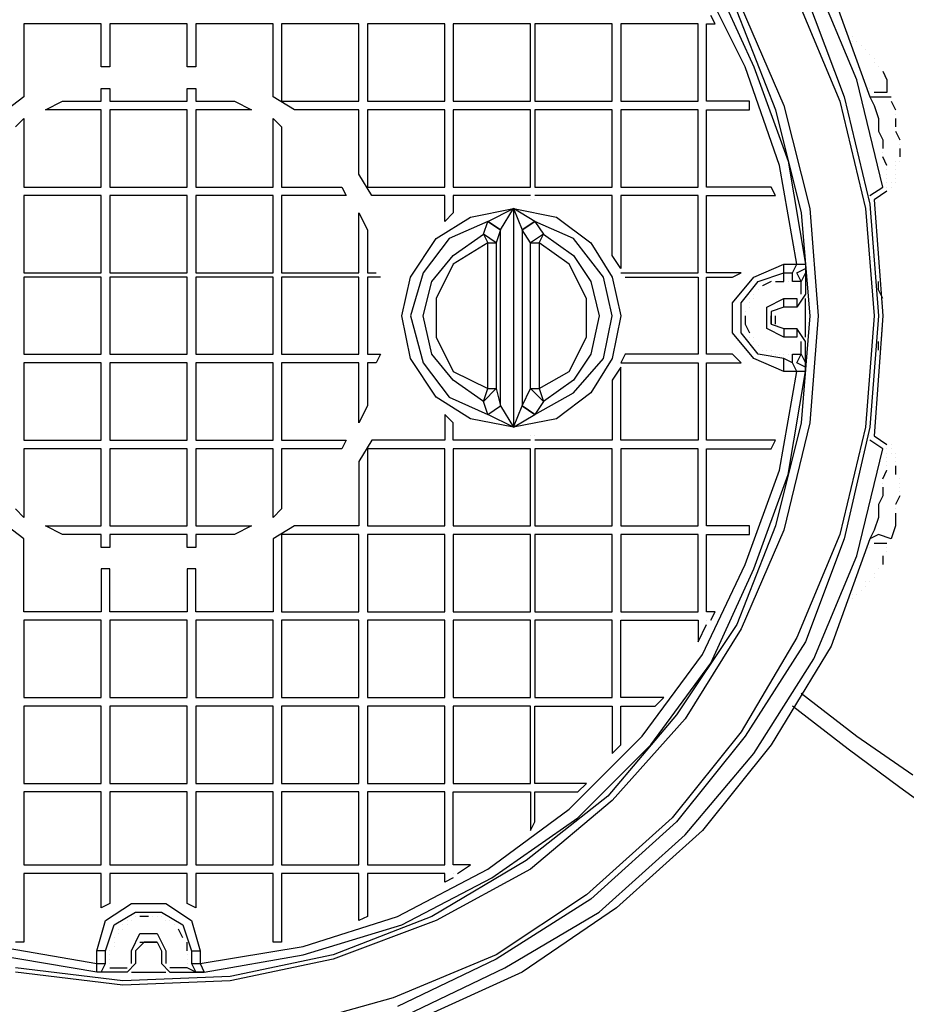
# Model space of a CAD drawing. Units: millimetres. Extents: x 58350 to 113034, y 55915 to 98737.
# Drawn here: x 66555 to 66993, y 57039 to 57525 of the extents above; entities that cross this region are included whole.
import ezdxf

# ---------------------------------------------------------------- set-up
doc = ezdxf.new("R2010")
doc.units = ezdxf.units.MM
doc.layers.get('Defpoints').update_dxf_attribs({"lineweight": 0})
doc.layers.add('dim', color=4, linetype='Continuous', lineweight=15)
doc.layers.add('PDF12_Geometry', color=7, linetype='Continuous')
doc.styles.add('SEACAD_Arial', font='arial.ttf')
doc.dimstyles.new('ECO', dxfattribs={"dimscale": 0.5, "dimtxt": 260, "dimasz": 350, "dimexe": 70, "dimexo": 0, "dimgap": 35, "dimtad": 1, "dimdec": 0, "dimrnd": 10, "dimtxsty": 'SEACAD_Arial', "dimblk1": '_SE_FILLED', "dimblk2": '_SE_FILLED', "dimsah": 1, "dimcen": 70, "dimclrt": 2, "dimadec": 0, "dimazin": 0, "dimtfac": 0.5, "dimtdec": 0, "dimtmove": 0, "dimatfit": 3, "dimfxl": 1, "dimarcsym": 0})

# ---------------------------------------------------------------- blocks, each defined once
blk = doc.blocks.new('ROSEP_NS_125_TOP')
at = {"layer": 'PDF12_Geometry', "lineweight": 25}
for points in [[(-595.1, 162.01), (-576.04, 109.07), (-573.92, 104.83), (-571.8, 98.48), (-571.8, 92.12), (-569.69, 87.89), (-569.69, 83.65)], [(-576.04, 60.36), (-569.69, 64.59), (-582.39, 117.54), (-603.57, 168.36), (-633.22, 214.96), (-667.11, 257.31), (-709.46, 293.31), (-756.05, 322.96), (-804.76, 344.14), (-857.71, 358.97), (-912.77, 365.32), (-967.83, 363.2), (-1020.78, 354.73), (-1073.72, 335.67), (-1122.43, 310.26), (-1166.91, 278.49), (-1205.03, 240.37), (-1236.79, 195.9), (-1264.32, 147.19), (-1281.27, 96.36), (-1291.85, 43.41)], [(-607.81, 159.89), (-588.75, 109.07), (-576.04, 56.12), (-571.8, 1.06), (-576.04, -54), (-588.75, -109.07), (-607.81, -159.89), (-637.46, -206.49), (-671.34, -248.84), (-713.7, -286.96), (-760.29, -316.61), (-809, -339.91)], [(-612.04, 157.78), (-590.86, 106.95), (-578.16, 54), (-573.92, 1.06), (-578.16, -54), (-590.86, -106.95), (-612.04, -157.78), (-639.57, -204.37), (-673.46, -246.72), (-715.81, -284.84), (-760.29, -314.49), (-811.12, -335.67), (-864.06, -350.5)], [(-639.57, 153.54), (-618.4, 104.83), (-605.69, 54), (-601.45, 1.06), (-605.69, -51.89), (-618.4, -104.83), (-639.57, -153.54), (-667.11, -198.01), (-703.11, -238.25), (-743.35, -272.14), (-789.94, -297.55), (-840.76, -316.61), (-891.59, -327.2), (-944.54, -329.32), (-997.48, -322.96)], [(-641.69, 151.42), (-622.63, 102.71), (-609.92, 51.89), (-605.69, 1.06), (-609.92, -51.89), (-622.63, -102.71), (-641.69, -151.42), (-671.34, -195.9), (-705.23, -236.13), (-745.46, -267.9), (-792.06, -295.43), (-840.76, -314.49), (-891.59, -325.08), (-944.54, -327.2), (-997.48, -320.85)], [(-933.95, 308.14), (-927.59, 308.14), (-925.48, 312.37), (-925.48, 318.73), (-921.24, 325.08), (-904.3, 322.96), (-855.59, 314.49), (-806.88, 299.67), (-762.41, 276.37), (-720.05, 246.72), (-684.05, 210.72), (-654.4, 170.48), (-633.22, 123.89), (-616.28, 77.3), (-607.81, 26.47), (-607.81, 11.65), (-612.04, 5.29), (-618.4, 5.29), (-624.75, 3.18), (-624.75, -3.18), (-624.75, 1.06)], [(-1005.95, -310.26), (-957.24, -318.73), (-957.24, -312.37), (-953.01, -297.55), (-940.3, -289.08), (-923.36, -289.08), (-910.65, -297.55), (-906.42, -312.37), (-906.42, -318.73), (-855.59, -310.26), (-809, -295.43), (-764.52, -272.14), (-724.29, -242.49), (-688.28, -206.49), (-658.63, -166.25), (-637.46, -121.77), (-620.51, -75.18), (-612.04, -26.47), (-618.4, -26.47), (-633.22, -20.12), (-643.81, -7.41), (-643.81, 7.41), (-633.22, 20.12), (-618.4, 26.47), (-612.04, 26.47), (-620.51, 75.18), (-637.46, 123.89), (-658.63, 166.25)], [(-654.4, -149.3), (-652.28, -145.07), (-656.52, -145.07), (-656.52, -106.95), (-635.34, -106.95), (-635.34, -102.71), (-656.52, -102.71), (-656.52, -64.59), (-624.75, -64.59), (-622.63, -60.36), (-656.52, -60.36), (-656.52, -22.24), (-639.57, -22.24), (-643.81, -18), (-656.52, -18), (-656.52, 20.12), (-643.81, 20.12), (-639.57, 22.24), (-656.52, 22.24), (-656.52, 60.36), (-622.63, 60.36), (-624.75, 64.59), (-656.52, 64.59), (-656.52, 102.71), (-635.34, 102.71), (-635.34, 106.95), (-656.52, 106.95), (-656.52, 145.07), (-652.28, 145.07), (-654.4, 149.3)], [(-743.35, 60.36), (-781.47, 60.36), (-781.47, 51.89), (-785.7, 47.65), (-785.7, 60.36), (-821.7, 60.36), (-828.06, 70.95), (-828.06, 102.71), (-859.82, 102.71), (-870.41, 109.07), (-870.41, 145.07), (-908.53, 145.07), (-908.53, 123.89), (-912.77, 123.89), (-912.77, 145.07), (-950.89, 145.07), (-950.89, 123.89), (-955.13, 123.89), (-955.13, 145.07), (-993.25, 145.07), (-993.25, 109.07), (-1001.72, 102.71)], [(-586.63, 138.72), (-586.63, 138.72)], [(-584.51, 138.72), (-584.51, 138.72)], [(-584.51, 138.72), (-584.51, 138.72)], [(-584.51, 136.6), (-584.51, 136.6)], [(-582.39, 136.6), (-582.39, 136.6)], [(-580.28, 134.48), (-580.28, 134.48)], [(-578.16, 132.36), (-578.16, 132.36)], [(-578.16, 132.36), (-578.16, 132.36)], [(-578.16, 132.36), (-578.16, 132.36)], [(-576.04, 130.24), (-576.04, 130.24)], [(-576.04, 130.24), (-576.04, 130.24)], [(-573.92, 128.13), (-573.92, 128.13)], [(-573.92, 126.01), (-573.92, 126.01)], [(-569.69, 121.77), (-567.57, 117.54), (-567.57, 111.18), (-573.92, 111.18)], [(-571.8, 123.89), (-571.8, 123.89)], [(-997.48, 94.24), (-993.25, 98.48), (-993.25, 64.59), (-955.13, 64.59), (-955.13, 102.71), (-982.66, 102.71), (-974.19, 106.95), (-955.13, 106.95), (-955.13, 113.3), (-950.89, 113.3), (-950.89, 106.95), (-912.77, 106.95), (-912.77, 113.3), (-908.53, 113.3), (-908.53, 106.95), (-889.47, 106.95), (-881, 102.71), (-908.53, 102.71), (-908.53, 64.59), (-870.41, 64.59), (-870.41, 98.48), (-866.18, 94.24), (-866.18, 64.59), (-836.53, 64.59), (-834.41, 60.36), (-866.18, 60.36), (-866.18, 22.24), (-828.06, 22.24), (-828.06, 51.89), (-823.82, 43.41), (-823.82, 22.24), (-819.59, 22.24)], [(-576.04, 113.3), (-576.04, 113.3)], [(-576.04, 113.3), (-576.04, 113.3)], [(-576.04, 113.3), (-576.04, 113.3)], [(-576.04, 109.07), (-571.8, 109.07), (-565.45, 109.07)], [(-567.57, 111.18), (-567.57, 111.18)], [(-565.45, 109.07), (-565.45, 109.07)], [(-565.45, 106.95), (-563.33, 102.71)], [(-563.33, 102.71), (-563.33, 102.71)], [(-563.33, 100.6), (-563.33, 100.6)], [(-563.33, 98.48), (-563.33, 94.24)], [(-563.33, 94.24), (-563.33, 94.24)], [(-563.33, 92.12), (-561.22, 87.89)], [(-561.22, 87.89), (-561.22, 87.89)], [(-561.22, 85.77), (-561.22, 85.77)], [(-561.22, 83.65), (-561.22, 79.42)], [(-569.69, 81.54), (-569.69, 81.54)], [(-567.57, 75.18), (-569.69, 79.42)], [(-569.69, 79.42), (-569.69, 79.42)], [(-561.22, 79.42), (-561.22, 79.42)], [(-567.57, 75.18), (-567.57, 75.18)], [(-567.57, 73.06), (-567.57, 73.06)], [(-563.33, 77.3), (-563.33, 77.3)], [(-563.33, 75.18), (-563.33, 75.18)], [(-563.33, 73.06), (-563.33, 73.06)], [(-563.33, 73.06), (-563.33, 73.06)], [(-561.22, 77.3), (-561.22, 77.3)], [(-567.57, 70.95), (-567.57, 70.95)], [(-567.57, 70.95), (-567.57, 70.95)], [(-567.57, 68.83), (-567.57, 68.83)], [(-563.33, 70.95), (-563.33, 70.95)], [(-563.33, 68.83), (-563.33, 68.83)], [(-569.69, 64.59), (-569.69, 64.59)], [(-569.69, 64.59), (-569.69, 64.59)], [(-569.69, 64.59), (-569.69, 64.59)], [(-569.69, 64.59), (-569.69, 64.59)], [(-569.69, 64.59), (-569.69, 64.59)], [(-569.69, 64.59), (-569.69, 64.59)], [(-567.57, 66.71), (-567.57, 66.71)], [(-567.57, 66.71), (-567.57, 66.71)], [(-567.57, 66.71), (-567.57, 66.71)], [(-567.57, 64.59), (-567.57, 64.59)], [(-565.45, 66.71), (-565.45, 66.71)], [(-565.45, 66.71), (-565.45, 66.71)], [(-565.45, 64.59), (-565.45, 64.59)], [(-565.45, 64.59), (-565.45, 64.59)], [(-565.45, 64.59), (-565.45, 64.59)], [(-565.45, 64.59), (-565.45, 64.59)], [(-565.45, 64.59), (-565.45, 64.59)], [(-565.45, 64.59), (-565.45, 64.59)], [(-563.33, 66.71), (-563.33, 66.71)], [(-698.87, 22.24), (-660.75, 22.24), (-660.75, 60.36), (-698.87, 60.36), (-698.87, 24.35), (-703.11, 30.71), (-703.11, 60.36), (-741.23, 60.36)], [(-576.04, 60.36), (-576.04, 60.36)], [(-576.04, 60.36), (-576.04, 60.36)], [(-567.57, 62.47), (-573.92, 58.24), (-569.69, 1.06), (-573.92, -58.24), (-567.57, -62.47)], [(-567.57, 62.47), (-567.57, 62.47)], [(-764.52, -47.65), (-758.17, -43.41), (-758.17, 43.41), (-751.82, 54), (-747.58, 43.41), (-747.58, -43.41), (-741.23, -47.65), (-747.58, -43.41), (-743.35, -34.94), (-739.11, -34.94), (-736.99, -41.3), (-743.35, -34.94), (-743.35, 1.06), (-743.35, 37.06), (-739.11, 37.06), (-736.99, 41.3), (-743.35, 37.06), (-747.58, 43.41), (-741.23, 47.65), (-747.58, 43.41)], [(-764.52, 47.65), (-751.82, 54), (-751.82, 1.06), (-751.82, -54), (-741.23, -47.65)], [(-741.23, 47.65), (-751.82, 54), (-751.82, 1.06), (-751.82, -54), (-764.52, -47.65), (-758.17, -43.41)], [(-743.35, 58.24), (-743.35, 58.24)], [(-743.35, 58.24), (-743.35, 58.24)], [(-741.23, 58.24), (-741.23, 58.24)], [(-576.04, 58.24), (-576.04, 58.24)], [(-758.17, 43.41), (-764.52, 47.65), (-758.17, 43.41), (-760.29, 37.06), (-766.64, 41.3), (-764.52, 37.06), (-760.29, 37.06), (-760.29, 1.06), (-760.29, -34.94), (-766.64, -41.3), (-764.52, -34.94), (-760.29, -34.94), (-758.17, -43.41), (-751.82, -54), (-747.58, -43.41)], [(-764.52, 47.65), (-764.52, 47.65)], [(-741.23, 47.65), (-741.23, 47.65)], [(-758.17, 43.41), (-758.17, 43.41)], [(-747.58, 43.41), (-747.58, 43.41)], [(-618.4, -26.47), (-618.4, -20.12), (-631.1, -18), (-639.57, -7.41), (-639.57, 7.41), (-631.1, 18), (-618.4, 22.24), (-618.4, 26.47)], [(-622.63, 18), (-618.4, 18), (-618.4, 22.24), (-614.16, 22.24), (-612.04, 26.47), (-607.81, 26.47), (-607.81, 22.24), (-609.92, 18), (-612.04, 22.24), (-607.81, 24.35)], [(-607.81, 26.47), (-607.81, 26.47)], [(-607.81, 24.35), (-607.81, 24.35)], [(-817.47, 20.12), (-823.82, 20.12), (-823.82, -18), (-817.47, -18), (-819.59, -22.24), (-823.82, -22.24), (-823.82, -43.41), (-828.06, -51.89), (-828.06, -22.24), (-866.18, -22.24), (-866.18, -60.36), (-834.41, -60.36), (-836.53, -64.59), (-866.18, -64.59), (-866.18, -94.24), (-870.41, -98.48), (-870.41, -64.59), (-908.53, -64.59), (-908.53, -102.71), (-881, -102.71), (-889.47, -106.95), (-908.53, -106.95), (-908.53, -113.3), (-912.77, -113.3), (-912.77, -106.95), (-950.89, -106.95), (-950.89, -113.3), (-955.13, -113.3), (-955.13, -106.95), (-974.19, -106.95), (-982.66, -102.71), (-955.13, -102.71), (-955.13, -64.59), (-993.25, -64.59), (-993.25, -98.48), (-997.48, -94.24)], [(-819.59, 22.24), (-819.59, 22.24)], [(-696.75, 20.12), (-660.75, 20.12), (-660.75, -18), (-696.75, -18), (-698.87, -22.24), (-660.75, -22.24), (-660.75, -60.36), (-698.87, -60.36), (-698.87, -24.35), (-703.11, -30.71), (-703.11, -60.36), (-741.23, -60.36)], [(-698.87, 22.24), (-698.87, 22.24)], [(-609.92, 11.65), (-609.92, 18), (-614.16, 18), (-614.16, 22.24)], [(-614.16, 22.24), (-614.16, 22.24)], [(-624.75, 18), (-628.99, 15.88)], [(-628.99, 15.88), (-628.99, 15.88)], [(-622.63, 18), (-622.63, 18)], [(-618.4, 18), (-618.4, 18)], [(-616.28, 18), (-616.28, 18)], [(-614.16, 18), (-614.16, 18)], [(-614.16, 18), (-614.16, 18)], [(-569.69, 9.53), (-571.8, 13.77), (-571.8, 18)], [(-633.22, 11.65), (-633.22, 11.65)], [(-631.1, 13.77), (-631.1, 13.77)], [(-607.81, 11.65), (-607.81, 11.65)], [(-933.95, -308.14), (-927.59, -308.14), (-925.48, -312.37), (-925.48, -318.73), (-921.24, -322.96), (-904.3, -322.96), (-855.59, -314.49), (-806.88, -299.67), (-762.41, -276.37), (-720.05, -246.72), (-684.05, -210.72), (-654.4, -170.48), (-633.22, -123.89), (-616.28, -77.3), (-607.81, -26.47), (-607.81, -11.65), (-612.04, -5.29), (-612.04, -9.53), (-618.4, -9.53), (-626.87, -5.29), (-626.87, 5.29), (-618.4, 9.53), (-612.04, 9.53), (-612.04, 5.29)], [(-635.34, 9.53), (-635.34, 9.53)], [(-635.34, 7.41), (-635.34, 7.41)], [(-635.34, 5.29), (-635.34, 5.29)], [(-633.22, 9.53), (-633.22, 9.53)], [(-618.4, 5.29), (-618.4, 9.53)], [(-612.04, 9.53), (-612.04, 9.53)], [(-607.81, -9.53), (-607.81, 1.06), (-607.81, 9.53)], [(-569.69, 7.41), (-569.69, 7.41)], [(-569.69, 5.29), (-569.69, 5.29)], [(-637.46, 3.18), (-637.46, 3.18)], [(-637.46, 1.06), (-637.46, 1.06)], [(-637.46, 1.06), (-637.46, -3.18), (-635.34, -7.41)], [(-624.75, 1.06), (-624.75, 1.06)], [(-622.63, 1.06), (-622.63, 1.06)], [(-622.63, -3.18), (-622.63, 1.06)], [(-571.8, 1.06), (-571.8, 1.06)], [(-569.69, 3.18), (-569.69, 3.18)], [(-569.69, 3.18), (-569.69, 3.18)], [(-569.69, 1.06), (-569.69, 1.06)], [(-569.69, 1.06), (-569.69, 1.06)], [(-569.69, 1.06), (-569.69, 1.06)], [(-569.69, 1.06), (-569.69, 1.06)], [(-569.69, 1.06), (-569.69, 1.06)], [(-569.69, 1.06), (-569.69, 1.06)], [(-569.69, 1.06), (-569.69, 1.06)], [(-569.69, 1.06), (-569.69, 1.06)], [(-569.69, 1.06), (-569.69, 1.06)], [(-569.69, 1.06), (-569.69, 1.06)], [(-569.69, 1.06), (-569.69, 1.06)], [(-569.69, 1.06), (-569.69, 1.06)], [(-569.69, 1.06), (-569.69, 1.06)], [(-569.69, 1.06), (-569.69, 1.06)], [(-624.75, -3.18), (-618.4, -5.29), (-612.04, -5.29)], [(-569.69, -1.06), (-569.69, -1.06)], [(-569.69, -1.06), (-569.69, -1.06)], [(-569.69, -1.06), (-569.69, -1.06)], [(-569.69, -1.06), (-569.69, -1.06)], [(-569.69, -1.06), (-569.69, -1.06)], [(-569.69, -1.06), (-569.69, -1.06)], [(-569.69, -1.06), (-569.69, -1.06)], [(-569.69, -1.06), (-569.69, -1.06)], [(-569.69, -1.06), (-569.69, -1.06)], [(-569.69, -1.06), (-569.69, -1.06)], [(-569.69, -3.18), (-569.69, -3.18)], [(-569.69, -3.18), (-569.69, -3.18)], [(-635.34, -7.41), (-635.34, -7.41)], [(-635.34, -9.53), (-635.34, -9.53)], [(-633.22, -9.53), (-633.22, -9.53)], [(-618.4, -5.29), (-618.4, -9.53)], [(-569.69, -5.29), (-569.69, -5.29)], [(-569.69, -7.41), (-569.69, -7.41)], [(-569.69, -9.53), (-569.69, -9.53)], [(-936.07, -308.14), (-927.59, -308.14), (-933.95, -308.14), (-938.18, -312.37), (-938.18, -318.73), (-942.42, -322.96), (-957.24, -322.96), (-1008.07, -314.49), (-1056.78, -299.67), (-1101.25, -276.37), (-1141.49, -246.72), (-1177.49, -210.72), (-1207.14, -170.48), (-1230.44, -123.89), (-1247.38, -77.3), (-1253.73, -26.47), (-1255.85, -11.65)], [(-633.22, -11.65), (-633.22, -11.65)], [(-631.1, -13.77), (-631.1, -13.77)], [(-631.1, -13.77), (-631.1, -13.77)], [(-614.16, -22.24), (-614.16, -18), (-609.92, -18), (-609.92, -11.65)], [(-609.92, -11.65), (-609.92, -11.65)], [(-607.81, -11.65), (-607.81, -11.65)], [(-571.8, -15.88), (-571.8, -11.65)], [(-571.8, -11.65), (-571.8, -11.65)], [(-628.99, -15.88), (-628.99, -15.88)], [(-626.87, -15.88), (-626.87, -15.88)], [(-624.75, -15.88), (-624.75, -15.88)], [(-624.75, -18), (-624.75, -18)], [(-622.63, -18), (-622.63, -18)], [(-620.51, -18), (-620.51, -18)], [(-618.4, -18), (-618.4, -18)], [(-618.4, -18), (-618.4, -18)], [(-607.81, -24.35), (-612.04, -22.24), (-609.92, -18), (-607.81, -22.24), (-607.81, -26.47), (-612.04, -26.47), (-614.16, -22.24), (-618.4, -20.12)], [(-616.28, -18), (-616.28, -18)], [(-614.16, -18), (-614.16, -18)], [(-618.4, -20.12), (-618.4, -20.12)], [(-612.04, -22.24), (-612.04, -22.24)], [(-607.81, -24.35), (-607.81, -24.35)], [(-607.81, -24.35), (-607.81, -24.35)], [(-569.69, -83.65), (-569.69, -87.89), (-571.8, -92.12), (-571.8, -98.48), (-573.92, -104.83), (-576.04, -109.07), (-595.1, -162.01), (-624.75, -210.72), (-658.63, -253.08), (-700.99, -291.2), (-747.58, -322.96), (-798.41, -346.26)], [(-1287.62, -41.3), (-1291.85, -41.3), (-1281.27, -96.36), (-1264.32, -147.19), (-1236.79, -195.9), (-1205.03, -240.37), (-1166.91, -278.49), (-1122.43, -310.26), (-1073.72, -335.67), (-1020.78, -354.73), (-967.83, -363.2), (-912.77, -365.32), (-857.71, -358.97), (-804.76, -344.14), (-756.05, -320.85), (-709.46, -293.31), (-667.11, -255.19), (-633.22, -214.96), (-603.57, -168.36), (-582.39, -117.54), (-569.69, -64.59), (-576.04, -60.36)], [(-758.17, -43.41), (-758.17, -43.41)], [(-747.58, -43.41), (-747.58, -43.41)], [(-743.35, -60.36), (-781.47, -60.36), (-781.47, -51.89), (-785.7, -47.65), (-785.7, -60.36), (-821.7, -60.36), (-828.06, -70.95), (-828.06, -102.71), (-859.82, -102.71), (-870.41, -109.07), (-870.41, -145.07), (-908.53, -145.07), (-908.53, -123.89), (-912.77, -123.89), (-912.77, -145.07), (-950.89, -145.07), (-950.89, -123.89), (-955.13, -123.89), (-955.13, -145.07), (-993.25, -145.07), (-993.25, -109.07), (-1001.72, -102.71)], [(-764.52, -47.65), (-764.52, -47.65)], [(-741.23, -47.65), (-741.23, -47.65)], [(-743.35, -58.24), (-743.35, -58.24)], [(-741.23, -58.24), (-741.23, -58.24)], [(-741.23, -58.24), (-741.23, -58.24)], [(-576.04, -58.24), (-576.04, -58.24)], [(-578.16, -62.47), (-578.16, -62.47)], [(-578.16, -62.47), (-578.16, -62.47)], [(-576.04, -60.36), (-576.04, -60.36)], [(-576.04, -60.36), (-576.04, -60.36)], [(-576.04, -60.36), (-576.04, -60.36)], [(-576.04, -60.36), (-576.04, -60.36)], [(-576.04, -60.36), (-576.04, -60.36)], [(-576.04, -60.36), (-576.04, -60.36)], [(-576.04, -60.36), (-576.04, -60.36)], [(-576.04, -60.36), (-576.04, -60.36)], [(-567.57, -62.47), (-567.57, -62.47)], [(-567.57, -62.47), (-567.57, -62.47)], [(-567.57, -62.47), (-567.57, -62.47)], [(-567.57, -62.47), (-567.57, -62.47)], [(-565.45, -62.47), (-565.45, -62.47)], [(-569.69, -64.59), (-569.69, -64.59)], [(-569.69, -64.59), (-569.69, -64.59)], [(-569.69, -64.59), (-569.69, -64.59)], [(-569.69, -64.59), (-569.69, -64.59)], [(-567.57, -64.59), (-567.57, -64.59)], [(-567.57, -64.59), (-567.57, -64.59)], [(-567.57, -64.59), (-567.57, -64.59)], [(-567.57, -66.71), (-567.57, -66.71)], [(-567.57, -66.71), (-567.57, -66.71)], [(-565.45, -64.59), (-565.45, -64.59)], [(-565.45, -64.59), (-565.45, -64.59)], [(-565.45, -64.59), (-565.45, -64.59)], [(-565.45, -66.71), (-565.45, -66.71)], [(-565.45, -66.71), (-565.45, -66.71)], [(-563.33, -66.71), (-563.33, -66.71)], [(-567.57, -68.83), (-567.57, -68.83)], [(-567.57, -70.95), (-567.57, -70.95)], [(-567.57, -70.95), (-567.57, -70.95)], [(-563.33, -68.83), (-563.33, -68.83)], [(-563.33, -70.95), (-563.33, -70.95)], [(-563.33, -70.95), (-563.33, -70.95)], [(-569.69, -79.42), (-567.57, -75.18)], [(-567.57, -73.06), (-567.57, -73.06)], [(-567.57, -75.18), (-567.57, -75.18)], [(-567.57, -75.18), (-567.57, -75.18)], [(-563.33, -73.06), (-563.33, -77.3)], [(-563.33, -77.3), (-563.33, -77.3)], [(-569.69, -81.54), (-569.69, -81.54)], [(-561.22, -79.42), (-561.22, -79.42)], [(-561.22, -81.54), (-561.22, -81.54)], [(-561.22, -81.54), (-561.22, -81.54)], [(-569.69, -83.65), (-569.69, -83.65)], [(-561.22, -83.65), (-561.22, -83.65)], [(-561.22, -85.77), (-561.22, -85.77)], [(-561.22, -87.89), (-563.33, -92.12)], [(-563.33, -92.12), (-563.33, -92.12)], [(-563.33, -96.36), (-563.33, -102.71), (-565.45, -109.07), (-571.8, -106.95), (-576.04, -109.07)], [(-563.33, -94.24), (-563.33, -94.24)], [(-573.92, -111.18), (-567.57, -111.18)], [(-567.57, -111.18), (-567.57, -111.18)], [(-565.45, -109.07), (-565.45, -109.07)], [(-576.04, -113.3), (-576.04, -113.3)], [(-576.04, -113.3), (-576.04, -113.3)], [(-576.04, -113.3), (-576.04, -113.3)], [(-567.57, -113.3), (-567.57, -113.3)], [(-567.57, -115.42), (-567.57, -115.42)], [(-569.69, -117.54), (-569.69, -121.77)], [(-573.92, -126.01), (-573.92, -126.01)], [(-571.8, -123.89), (-571.8, -123.89)], [(-569.69, -121.77), (-569.69, -121.77)], [(-578.16, -130.24), (-578.16, -130.24)], [(-576.04, -130.24), (-576.04, -130.24)], [(-573.92, -128.13), (-573.92, -128.13)], [(-580.28, -134.48), (-580.28, -134.48)], [(-580.28, -134.48), (-580.28, -134.48)], [(-578.16, -132.36), (-578.16, -132.36)], [(-586.63, -138.72), (-586.63, -138.72)], [(-586.63, -138.72), (-586.63, -138.72)], [(-584.51, -136.6), (-584.51, -136.6)], [(-584.51, -138.72), (-584.51, -138.72)], [(-584.51, -138.72), (-584.51, -138.72)], [(-582.39, -136.6), (-582.39, -136.6)], [(-582.39, -136.6), (-582.39, -136.6)], [(-779.35, -274.25), (-773, -270.02), (-781.47, -270.02), (-781.47, -234.02), (-743.35, -234.02), (-743.35, -253.08), (-741.23, -248.84), (-741.23, -234.02), (-720.05, -234.02), (-715.81, -229.78), (-741.23, -229.78), (-741.23, -191.66), (-703.11, -191.66), (-703.11, -214.96), (-698.87, -210.72), (-698.87, -191.66), (-681.93, -191.66), (-677.69, -187.42), (-698.87, -187.42), (-698.87, -149.3), (-660.75, -149.3), (-660.75, -159.89), (-656.52, -151.42)], [(-656.52, -149.3), (-656.52, -149.3)], [(-654.4, -149.3), (-654.4, -149.3)], [(-609.92, -185.31), (-582.39, -206.49), (-554.86, -225.55)], [(-546.39, -242.49), (-561.22, -231.9), (-586.63, -212.84), (-614.16, -191.66)], [(-781.47, -276.37), (-785.7, -278.49), (-785.7, -274.25), (-823.82, -274.25), (-823.82, -295.43), (-828.06, -297.55), (-828.06, -274.25), (-866.18, -274.25), (-866.18, -308.14), (-870.41, -308.14), (-870.41, -274.25), (-908.53, -274.25), (-908.53, -291.2), (-912.77, -289.08), (-912.77, -274.25), (-950.89, -274.25), (-950.89, -289.08), (-955.13, -291.2), (-955.13, -274.25), (-993.25, -274.25), (-993.25, -308.14), (-997.48, -308.14)], [(-781.47, -274.25), (-781.47, -274.25)], [(-779.35, -274.25), (-779.35, -274.25)], [(-953.01, -312.37), (-948.77, -299.67), (-938.18, -293.31), (-925.48, -293.31), (-914.89, -299.67), (-910.65, -312.37), (-910.65, -318.73), (-906.42, -318.73), (-904.3, -322.96), (-908.53, -322.96), (-912.77, -320.85), (-921.24, -320.85)], [(-938.18, -295.43), (-938.18, -295.43)], [(-931.83, -295.43), (-936.07, -295.43)], [(-936.07, -295.43), (-936.07, -295.43)], [(-929.71, -295.43), (-929.71, -295.43)], [(-927.59, -295.43), (-927.59, -295.43)], [(-925.48, -295.43), (-925.48, -295.43)], [(-925.48, -295.43), (-925.48, -295.43)], [(-944.54, -299.67), (-944.54, -299.67)], [(-942.42, -297.55), (-942.42, -297.55)], [(-942.42, -299.67), (-942.42, -299.67)], [(-940.3, -297.55), (-940.3, -297.55)], [(-923.36, -297.55), (-923.36, -297.55)], [(-921.24, -297.55), (-921.24, -297.55)], [(-919.12, -299.67), (-919.12, -299.67)], [(-919.12, -299.67), (-919.12, -299.67)], [(-948.77, -306.02), (-948.77, -306.02)], [(-946.65, -301.79), (-946.65, -301.79)], [(-946.65, -303.9), (-946.65, -303.9)], [(-944.54, -301.79), (-944.54, -301.79)], [(-940.3, -318.73), (-940.3, -312.37), (-936.07, -303.9), (-927.59, -303.9), (-923.36, -312.37), (-923.36, -318.73)], [(-914.89, -306.02), (-917.01, -301.79)], [(-917.01, -301.79), (-917.01, -301.79)], [(-948.77, -308.14), (-948.77, -308.14)], [(-948.77, -308.14), (-948.77, -308.14)], [(-948.77, -310.26), (-948.77, -310.26)], [(-912.77, -312.37), (-912.77, -308.14)], [(-912.77, -308.14), (-912.77, -308.14)], [(-953.01, -322.96), (-957.24, -322.96), (-957.24, -318.73), (-953.01, -318.73), (-953.01, -312.37), (-957.24, -312.37)], [(-953.01, -312.37), (-953.01, -312.37)], [(-950.89, -312.37), (-950.89, -312.37)], [(-950.89, -314.49), (-950.89, -314.49)], [(-950.89, -314.49), (-950.89, -314.49)], [(-938.18, -312.37), (-938.18, -312.37)], [(-925.48, -312.37), (-925.48, -312.37)], [(-912.77, -314.49), (-912.77, -314.49)], [(-912.77, -314.49), (-912.77, -314.49)], [(-910.65, -312.37), (-906.42, -312.37)], [(-910.65, -312.37), (-910.65, -312.37)], [(-955.13, -322.96), (-953.01, -318.73)], [(-953.01, -318.73), (-953.01, -318.73)], [(-953.01, -318.73), (-953.01, -318.73)], [(-953.01, -318.73), (-953.01, -318.73)], [(-950.89, -316.61), (-950.89, -316.61)], [(-950.89, -318.73), (-950.89, -318.73)], [(-938.18, -318.73), (-938.18, -318.73)], [(-925.48, -318.73), (-925.48, -318.73)], [(-923.36, -318.73), (-923.36, -318.73)], [(-912.77, -316.61), (-912.77, -316.61)], [(-912.77, -318.73), (-912.77, -318.73)], [(-910.65, -318.73), (-910.65, -318.73)], [(-910.65, -318.73), (-908.53, -322.96), (-904.3, -322.96)], [(-910.65, -318.73), (-910.65, -318.73)], [(-910.65, -318.73), (-910.65, -318.73)], [(-955.13, -322.96), (-955.13, -322.96)], [(-955.13, -322.96), (-955.13, -322.96)], [(-950.89, -320.85), (-942.42, -320.85)], [(-950.89, -320.85), (-950.89, -320.85)], [(-942.42, -320.85), (-942.42, -320.85)], [(-942.42, -322.96), (-942.42, -322.96)], [(-940.3, -322.96), (-923.36, -322.96)], [(-921.24, -322.96), (-921.24, -322.96)], [(-912.77, -320.85), (-912.77, -320.85)], [(-908.53, -322.96), (-908.53, -322.96)]]:
    blk.add_lwpolyline(points, dxfattribs=at)
for points in [[(-866.18, 145.07), (-866.18, 106.95), (-828.06, 106.95), (-828.06, 145.07)], [(-823.82, 145.07), (-823.82, 106.95), (-785.7, 106.95), (-785.7, 145.07)], [(-781.47, 145.07), (-781.47, 106.95), (-743.35, 106.95), (-743.35, 145.07)], [(-741.23, 145.07), (-741.23, 106.95), (-703.11, 106.95), (-703.11, 145.07)], [(-698.87, 145.07), (-698.87, 106.95), (-660.75, 106.95), (-660.75, 145.07)], [(-912.77, 102.71), (-950.89, 102.71), (-950.89, 64.59), (-912.77, 64.59)], [(-823.82, 102.71), (-823.82, 64.59), (-785.7, 64.59), (-785.7, 102.71)], [(-781.47, 102.71), (-781.47, 64.59), (-743.35, 64.59), (-743.35, 102.71)], [(-741.23, 102.71), (-741.23, 64.59), (-703.11, 64.59), (-703.11, 102.71)], [(-698.87, 102.71), (-698.87, 64.59), (-660.75, 64.59), (-660.75, 102.71)], [(-955.13, 60.36), (-993.25, 60.36), (-993.25, 22.24), (-955.13, 22.24)], [(-912.77, 60.36), (-950.89, 60.36), (-950.89, 22.24), (-912.77, 22.24)], [(-870.41, 60.36), (-908.53, 60.36), (-908.53, 22.24), (-870.41, 22.24)], [(-751.82, -54), (-773, -49.77), (-789.94, -39.18), (-802.64, -20.12), (-806.88, 1.06), (-802.64, 20.12), (-789.94, 39.18), (-773, 49.77), (-751.82, 54), (-730.64, 49.77), (-713.7, 37.06), (-703.11, 20.12), (-698.87, 1.06), (-703.11, -20.12), (-713.7, -37.06), (-730.64, -49.77)], [(-766.64, 41.3), (-764.52, 47.65), (-783.58, 39.18), (-796.29, 22.24), (-802.64, 1.06), (-796.29, -22.24), (-783.58, -39.18), (-764.52, -47.65), (-766.64, -41.3), (-781.47, -30.71), (-792.06, -18), (-796.29, 1.06), (-792.06, 18), (-781.47, 30.71)], [(-736.99, -41.3), (-741.23, -47.65), (-722.17, -37.06), (-707.34, -20.12), (-703.11, 1.06), (-707.34, 20.12), (-722.17, 39.18), (-741.23, 47.65), (-736.99, 41.3), (-722.17, 30.71), (-713.7, 18), (-709.46, 1.06), (-713.7, -18), (-722.17, -30.71)], [(-764.52, 37.06), (-781.47, 26.47), (-789.94, 9.53), (-789.94, -9.53), (-781.47, -26.47), (-764.52, -34.94), (-764.52, 1.06)], [(-739.11, -34.94), (-724.29, -26.47), (-715.81, -9.53), (-715.81, 9.53), (-724.29, 26.47), (-739.11, 37.06), (-739.11, 1.06)], [(-955.13, 20.12), (-993.25, 20.12), (-993.25, -18), (-955.13, -18)], [(-912.77, 20.12), (-950.89, 20.12), (-950.89, -18), (-912.77, -18)], [(-870.41, 20.12), (-908.53, 20.12), (-908.53, -18), (-870.41, -18)], [(-828.06, 20.12), (-866.18, 20.12), (-866.18, -18), (-828.06, -18)], [(-955.13, -22.24), (-993.25, -22.24), (-993.25, -60.36), (-955.13, -60.36)], [(-912.77, -22.24), (-950.89, -22.24), (-950.89, -60.36), (-912.77, -60.36)], [(-870.41, -22.24), (-908.53, -22.24), (-908.53, -60.36), (-870.41, -60.36)], [(-912.77, -64.59), (-950.89, -64.59), (-950.89, -102.71), (-912.77, -102.71)], [(-823.82, -102.71), (-785.7, -102.71), (-785.7, -64.59), (-823.82, -64.59)], [(-781.47, -102.71), (-743.35, -102.71), (-743.35, -64.59), (-781.47, -64.59)], [(-741.23, -102.71), (-703.11, -102.71), (-703.11, -64.59), (-741.23, -64.59)], [(-698.87, -102.71), (-660.75, -102.71), (-660.75, -64.59), (-698.87, -64.59)], [(-866.18, -145.07), (-828.06, -145.07), (-828.06, -106.95), (-866.18, -106.95)], [(-823.82, -145.07), (-785.7, -145.07), (-785.7, -106.95), (-823.82, -106.95)], [(-781.47, -145.07), (-743.35, -145.07), (-743.35, -106.95), (-781.47, -106.95)], [(-741.23, -145.07), (-703.11, -145.07), (-703.11, -106.95), (-741.23, -106.95)], [(-698.87, -145.07), (-660.75, -145.07), (-660.75, -106.95), (-698.87, -106.95)], [(-955.13, -187.42), (-955.13, -149.3), (-993.25, -149.3), (-993.25, -187.42)], [(-950.89, -187.42), (-912.77, -187.42), (-912.77, -149.3), (-950.89, -149.3)], [(-908.53, -187.42), (-870.41, -187.42), (-870.41, -149.3), (-908.53, -149.3)], [(-866.18, -187.42), (-828.06, -187.42), (-828.06, -149.3), (-866.18, -149.3)], [(-823.82, -187.42), (-785.7, -187.42), (-785.7, -149.3), (-823.82, -149.3)], [(-781.47, -187.42), (-743.35, -187.42), (-743.35, -149.3), (-781.47, -149.3)], [(-741.23, -187.42), (-703.11, -187.42), (-703.11, -149.3), (-741.23, -149.3)], [(-955.13, -229.78), (-955.13, -191.66), (-993.25, -191.66), (-993.25, -229.78)], [(-950.89, -229.78), (-912.77, -229.78), (-912.77, -191.66), (-950.89, -191.66)], [(-908.53, -229.78), (-870.41, -229.78), (-870.41, -191.66), (-908.53, -191.66)], [(-866.18, -229.78), (-828.06, -229.78), (-828.06, -191.66), (-866.18, -191.66)], [(-823.82, -229.78), (-785.7, -229.78), (-785.7, -191.66), (-823.82, -191.66)], [(-781.47, -229.78), (-743.35, -229.78), (-743.35, -191.66), (-781.47, -191.66)], [(-955.13, -270.02), (-955.13, -234.02), (-993.25, -234.02), (-993.25, -270.02)], [(-950.89, -270.02), (-912.77, -270.02), (-912.77, -234.02), (-950.89, -234.02)], [(-908.53, -270.02), (-870.41, -270.02), (-870.41, -234.02), (-908.53, -234.02)], [(-866.18, -270.02), (-828.06, -270.02), (-828.06, -234.02), (-866.18, -234.02)], [(-823.82, -270.02), (-785.7, -270.02), (-785.7, -234.02), (-823.82, -234.02)]]:
    blk.add_lwpolyline(points, close=True, dxfattribs=at)
blk = doc.blocks.new('_SE_FILLED')
at = {"color": 0}
blk.add_line((0, 0), (-1, 0), dxfattribs=at)
blk.add_solid([(0, 0), (-1, -0.1665), (-1, 0.1665), (0, 0)], dxfattribs=at)
blk = doc.blocks.new('*D40')
at = {"layer": 'Defpoints', "color": 0, "transparency": 16777216}
for p in [(58967.41, 57377.79), (67398.36, 57377.79), (67398.36, 55950.48)]:
    blk.add_point(p, dxfattribs=at)
at = {"layer": 'dim', "color": 0, "lineweight": -2, "transparency": 16777216}
for p, q in [((58967.41, 57377.79), (58967.41, 55915.48)), ((67398.36, 57377.79), (67398.36, 55915.48)), ((59142.41, 55950.48), (67223.36, 55950.48))]:
    blk.add_line(p, q, dxfattribs=at)
at = {"layer": 'dim', "color": 0, "lineweight": -2, "transparency": 16777216, "xscale": 175, "yscale": 175, "zscale": 175, "rotation": 180}
blk.add_blockref('_SE_FILLED', (58967.41, 55950.48), dxfattribs=at)
at = {"layer": 'dim', "color": 0, "lineweight": -2, "transparency": 16777216, "xscale": 175, "yscale": 175, "zscale": 175}
blk.add_blockref('_SE_FILLED', (67398.36, 55950.48), dxfattribs=at)
at = {"layer": 'dim', "color": 2, "transparency": 16777216, "insert": (63182.88, 56034.35), "char_height": 130, "attachment_point": 5, "style": 'SEACAD_Arial'}
blk.add_mtext('8450', dxfattribs=at)

msp = doc.modelspace()

# ---------------------------------------------------------------- block references
at = {"layer": 'dim'}
msp.add_blockref('ROSEP_NS_125_TOP', (67550.84, 57377.79), dxfattribs=at)

# ---------------------------------------------------------------- dimensions: what is measured, and where the dimension line sits
dim = msp.add_linear_dim(base=(67398.36, 55950.48), p1=(58967.41, 57377.79), p2=(67398.36, 57377.79), text='8450', dimstyle='ECO', dxfattribs=at)
dim.commit()
dim.dimension.update_dxf_attribs({"geometry": '*D40', "text_midpoint": (63182.88, 56034.35)})

doc.saveas('drawing.dxf')
